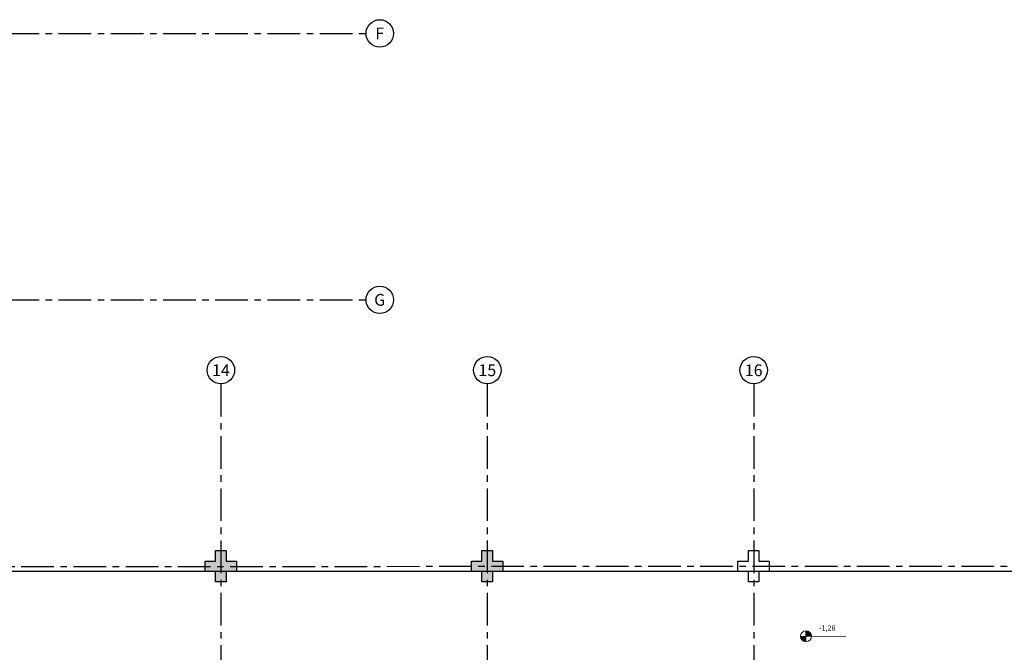
# Model space of a CAD drawing. Units: millimetres. Extents: x 3057 to 7009, y 1167 to 2726.
# Drawn here: x 3126 to 3144, y 1368 to 1380 of the extents above; entities that cross this region are included whole.
import ezdxf
from ezdxf.enums import TextEntityAlignment as Align

# ---------------------------------------------------------------- set-up
doc = ezdxf.new("R2010")
doc.units = ezdxf.units.MM
for name, pattern in [('CONTINU', [0]), ('CONTINUO', [0]), ('HIDDEN', [0.375, 0.25, -0.125]), ('PL-POUSO-ARQ-EIXO$0$CENTER', [2, 1.25, -0.25, 0.25, -0.25])]:
    doc.linetypes.add(name, pattern=pattern)
for name, color, linetype in [('CONSTRUIR', 12, 'Continuous'), ('E.2', 7, 'CONTINUO'), ('EIXO$0$A-EIXOS-PRI', 252, 'PL-POUSO-ARQ-EIXO$0$CENTER'), ('EIXO$0$G-SIB', 2, 'Continuous'), ('PILAR', 143, 'CONTINUO'), ('PROJEÇÃO', 8, 'HIDDEN')]:
    doc.layers.add(name, color=color, linetype=linetype)
doc.styles.add('PL-POUSO-ARQ-EIXO$0$ARIAL', font='arial.ttf')
doc.styles.add('SIMPLEX', font='simplex', dxfattribs={"height": 0.2})

# ---------------------------------------------------------------- blocks, each defined once
blk = doc.blocks.new('PL-POUSO-ARQ-EIXO$0$A_Eixo_id')
blk.add_circle((0, 0), 3.5)
at = {"color": 1, "style": 'PL-POUSO-ARQ-EIXO$0$ARIAL'}
blk.add_attdef('N', text='', height=3, dxfattribs=at).set_placement((0, 0), align=Align.MIDDLE_CENTER)
blk = doc.blocks.new('BLOCOPILARES')
at = {"layer": 'PILAR', "color": 6, "linetype": 'Continuous'}
for points in [[(673077.188, 7696260.8, 0), (673077.388, 7696260.8, 0), (673077.388, 7696261, 0), (673077.588, 7696261, 0), (673077.588, 7696260.8, 0), (673077.788, 7696260.8, 0), (673077.788, 7696260.6, 0), (673077.588, 7696260.6, 0), (673077.588, 7696260.4, 0), (673077.388, 7696260.4, 0), (673077.388, 7696260.6, 0), (673077.188, 7696260.6, 0)], [(673077.188, 7696260.8, 0), (673077.388, 7696260.8, 0), (673077.388, 7696261, 0), (673077.588, 7696261, 0), (673077.588, 7696260.8, 0), (673077.788, 7696260.8, 0), (673077.788, 7696260.6, 0), (673077.588, 7696260.6, 0), (673077.588, 7696260.4, 0), (673077.388, 7696260.4, 0), (673077.388, 7696260.6, 0), (673077.188, 7696260.6, 0)], [(673077.188, 7696260.8, 0), (673077.388, 7696260.8, 0), (673077.388, 7696261, 0), (673077.588, 7696261, 0), (673077.588, 7696260.8, 0), (673077.788, 7696260.8, 0), (673077.788, 7696260.6, 0), (673077.588, 7696260.6, 0), (673077.588, 7696260.4, 0), (673077.388, 7696260.4, 0), (673077.388, 7696260.6, 0), (673077.188, 7696260.6, 0)], [(673082.288, 7696260.8, 0), (673082.488, 7696260.8, 0), (673082.488, 7696261, 0), (673082.688, 7696261, 0), (673082.688, 7696260.8, 0), (673082.888, 7696260.8, 0), (673082.888, 7696260.6, 0), (673082.688, 7696260.6, 0), (673082.688, 7696260.4, 0), (673082.488, 7696260.4, 0), (673082.488, 7696260.6, 0), (673082.288, 7696260.6, 0)], [(673082.288, 7696260.8, 0), (673082.488, 7696260.8, 0), (673082.488, 7696261, 0), (673082.688, 7696261, 0), (673082.688, 7696260.8, 0), (673082.888, 7696260.8, 0), (673082.888, 7696260.6, 0), (673082.688, 7696260.6, 0), (673082.688, 7696260.4, 0), (673082.488, 7696260.4, 0), (673082.488, 7696260.6, 0), (673082.288, 7696260.6, 0)], [(673087.388, 7696260.8, 0), (673087.588, 7696260.8, 0), (673087.588, 7696261, 0), (673087.788, 7696261, 0), (673087.788, 7696260.8, 0), (673087.988, 7696260.8, 0), (673087.988, 7696260.6, 0), (673087.788, 7696260.6, 0), (673087.788, 7696260.4, 0), (673087.588, 7696260.4, 0), (673087.588, 7696260.6, 0), (673087.388, 7696260.6, 0)]]:
    blk.add_polyline3d(points, close=True, dxfattribs=at)
blk = doc.blocks.new('SOPILARES')
at = {"layer": 'E.2', "color": 7, "lineweight": 5}
blk.add_blockref('BLOCOPILARES', (-563676.893, -7770101.201), dxfattribs=at)

msp = doc.modelspace()

# ---------------------------------------------------------------- hatches: boundary and pattern name
at = {"layer": 'CONSTRUIR', "lineweight": 5}
h = msp.add_hatch(color=1, dxfattribs=at)
h.paths.add_polyline_path([(3140.7, 1368.035), (3140.7, 1367.929), (3140.805, 1367.929, 0.414214)])
h.paths.add_polyline_path([(3140.595, 1367.929, 0.414214), (3140.7, 1367.824), (3140.7, 1367.929)])
at = {"layer": 'PROJEÇÃO'}
for points in [[(3129.797, 1369.169), (3129.597, 1369.169), (3129.597, 1368.969), (3129.397, 1368.969), (3129.397, 1369.169), (3129.197, 1369.169), (3129.197, 1369.369), (3129.397, 1369.369), (3129.397, 1369.569), (3129.597, 1369.569), (3129.597, 1369.369), (3129.797, 1369.369)], [(3134.897, 1369.169), (3134.697, 1369.169), (3134.697, 1368.969), (3134.497, 1368.969), (3134.497, 1369.169), (3134.297, 1369.169), (3134.297, 1369.369), (3134.497, 1369.369), (3134.497, 1369.569), (3134.697, 1369.569), (3134.697, 1369.369), (3134.897, 1369.369)], [(3134.897, 1369.169), (3134.697, 1369.169), (3134.697, 1368.969), (3134.497, 1368.969), (3134.497, 1369.169), (3134.297, 1369.169), (3134.297, 1369.369), (3134.497, 1369.369), (3134.497, 1369.569), (3134.697, 1369.569), (3134.697, 1369.369), (3134.897, 1369.369)]]:
    msp.add_hatch(color=252, dxfattribs=at).paths.add_polyline_path(points)
h = msp.add_hatch(color=252, dxfattribs=at)
h.paths.add_polyline_path([(3139.997, 1369.169), (3139.797, 1369.169), (3139.797, 1368.969), (3139.597, 1368.969), (3139.597, 1369.169), (3139.397, 1369.169), (3139.397, 1369.369), (3139.597, 1369.369), (3139.597, 1369.569), (3139.797, 1369.569), (3139.797, 1369.369), (3139.997, 1369.369)], flags=16)
h.paths.add_polyline_path([(3139.997, 1369.169), (3139.797, 1369.169), (3139.797, 1368.969), (3139.597, 1368.969), (3139.597, 1369.169), (3139.397, 1369.169), (3139.397, 1369.369), (3139.597, 1369.369), (3139.597, 1369.569), (3139.797, 1369.569), (3139.797, 1369.369), (3139.997, 1369.369)], flags=17)
h = msp.add_hatch(color=252, dxfattribs=at)
h.paths.add_polyline_path([(3139.997, 1369.169), (3139.797, 1369.169), (3139.797, 1368.969), (3139.597, 1368.969), (3139.597, 1369.169), (3139.397, 1369.169), (3139.397, 1369.369), (3139.597, 1369.369), (3139.597, 1369.569), (3139.797, 1369.569), (3139.797, 1369.369), (3139.997, 1369.369)])
h.paths.add_polyline_path([(3139.997, 1369.169), (3139.797, 1369.169), (3139.797, 1368.969), (3139.597, 1368.969), (3139.597, 1369.169), (3139.397, 1369.169), (3139.397, 1369.369), (3139.597, 1369.369), (3139.597, 1369.569), (3139.797, 1369.569), (3139.797, 1369.369), (3139.997, 1369.369)], flags=16)

# ---------------------------------------------------------------- linework, layer by layer
msp.add_line((3165.097, 1369.169), (3124.497, 1369.169))
at = {"layer": 'CONSTRUIR', "color": 1, "lineweight": 5}
for p, q in [((3140.595, 1367.929), (3141.461, 1367.927)), ((3140.7, 1367.824), (3140.7, 1368.035))]:
    msp.add_line(p, q, dxfattribs=at)
msp.add_circle((3140.7, 1367.929), 0.105, dxfattribs=at)
at = {"layer": 'EIXO$0$A-EIXOS-PRI', "ltscale": 0.5}
for p, q in [((3057.391, 1379.466), (3132.277, 1379.468)), ((3057.391, 1374.366), (3132.277, 1374.368)), ((3129.497, 1372.76), (3129.504, 1340.352)), ((3134.597, 1372.76), (3134.604, 1340.352)), ((3139.699, 1372.76), (3139.704, 1340.352)), ((3093.676, 1369.266), (3233.299, 1369.27))]:
    msp.add_line(p, q, dxfattribs=at)

# ---------------------------------------------------------------- block references
at = {"layer": 'EIXO$0$G-SIB'}
ref = msp.add_blockref('PL-POUSO-ARQ-EIXO$0$A_Eixo_id', (3132.539, 1379.468), dxfattribs=dict(at, xscale=0.07500000000000001, yscale=0.07500000000000001, zscale=0.07500000000000001, rotation=89.99999887223325))
ref.add_attrib('N', 'F', dxfattribs={"layer": '0', "color": 1, "height": 0.225, "rotation": 360, "style": 'PL-POUSO-ARQ-EIXO$0$ARIAL'}).set_placement((3132.539, 1379.468), align=Align.MIDDLE_CENTER)
ref = msp.add_blockref('PL-POUSO-ARQ-EIXO$0$A_Eixo_id', (3132.539, 1374.368), dxfattribs=dict(at, xscale=0.07500000000000001, yscale=0.07500000000000001, zscale=0.07500000000000001, rotation=89.99999887223325))
ref.add_attrib('N', 'G', dxfattribs={"layer": '0', "color": 1, "height": 0.225, "rotation": 360, "style": 'PL-POUSO-ARQ-EIXO$0$ARIAL'}).set_placement((3132.539, 1374.368), align=Align.MIDDLE_CENTER)
ref = msp.add_blockref('PL-POUSO-ARQ-EIXO$0$A_Eixo_id', (3129.499, 1373.022), dxfattribs=dict(at, xscale=0.075, yscale=0.075, zscale=0.075, rotation=90.00000112775847))
ref.add_attrib('N', '14', dxfattribs={"layer": '0', "color": 1, "height": 0.225, "rotation": 0, "style": 'PL-POUSO-ARQ-EIXO$0$ARIAL'}).set_placement((3129.499, 1373.02), align=Align.MIDDLE_CENTER)
ref = msp.add_blockref('PL-POUSO-ARQ-EIXO$0$A_Eixo_id', (3134.599, 1373.022), dxfattribs=dict(at, xscale=0.075, yscale=0.075, zscale=0.075, rotation=90.00000112775847))
ref.add_attrib('N', '15', dxfattribs={"layer": '0', "color": 1, "height": 0.225, "rotation": 0, "style": 'PL-POUSO-ARQ-EIXO$0$ARIAL'}).set_placement((3134.599, 1373.02), align=Align.MIDDLE_CENTER)
ref = msp.add_blockref('PL-POUSO-ARQ-EIXO$0$A_Eixo_id', (3139.699, 1373.022), dxfattribs=dict(at, xscale=0.075, yscale=0.075, zscale=0.075, rotation=90.00000112775847))
ref.add_attrib('N', '16', dxfattribs={"layer": '0', "color": 1, "height": 0.225, "rotation": 0, "style": 'PL-POUSO-ARQ-EIXO$0$ARIAL'}).set_placement((3139.699, 1373.02), align=Align.MIDDLE_CENTER)
at = {"layer": 'PILAR', "color": 7, "linetype": 'CONTINU', "lineweight": 5, "rotation": 180}
msp.add_blockref('SOPILARES', (112540.292, -72471.232), dxfattribs=at)

# ---------------------------------------------------------------- texts
at = {"layer": 'CONSTRUIR', "color": 1, "lineweight": 5, "insert": (3141.264, 1368.004), "char_height": 0.1, "width": 0.08694, "attachment_point": 9, "style": 'SIMPLEX'}
msp.add_mtext('-1,28', dxfattribs=at)

doc.saveas('drawing.dxf')
